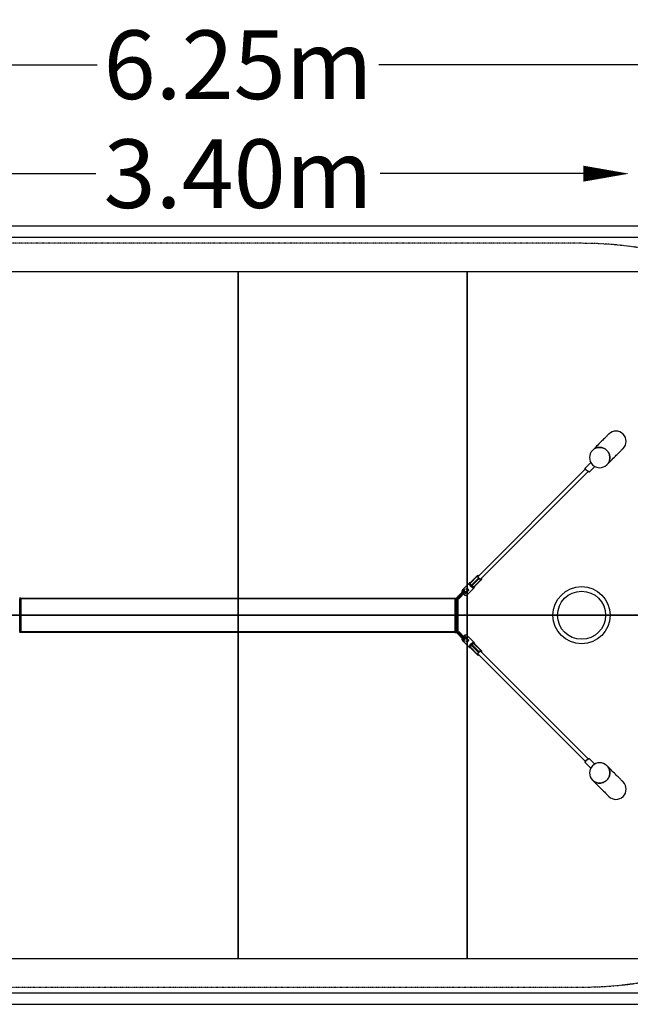
# Model space of a CAD drawing. Units: millimetres. Extents: x -1700 to 5677, y -1700 to 2602.
# Drawn here: x 547 to 3213, y -1700 to 2602 of the extents above; entities that cross this region are included whole.
import ezdxf

# ---------------------------------------------------------------- set-up
doc = ezdxf.new("R2010")
doc.units = ezdxf.units.MM
doc.header["$LTSCALE"] = 0.2
doc.header["$MEASUREMENT"] = 0
doc.header["$PDMODE"] = 1
doc.linetypes.add('BORDER', pattern=[1.75, 0.5, -0.25, 0.5, -0.25, 0, -0.25])
doc.layers.add('Tayplay-Dim Plan', color=7, linetype='Continuous', lineweight=100)
for name, color, linetype in [('Tayplay-EN1176 Falling Space', 30, 'BORDER'), ('Tayplay-IAS Grass Mat Tiles', 92, 'Continuous'), ('Tayplay-IAS Wet Pour', 6, 'Continuous'), ('Tayplay-PCC Edge', 7, 'Continuous'), ('Tayplay-Plan', 7, 'Continuous')]:
    doc.layers.add(name, color=color, linetype=linetype)
doc.styles.get("Standard").update_dxf_attribs({"font": 'g13f12d.shx', "height": 300})
doc.dimstyles.new('HAGS - Dim Plan', dxfattribs={"dimtxt": 300, "dimasz": 200, "dimexe": 0.18, "dimexo": 0.0625, "dimgap": 150, "dimtad": 0, "dimlfac": 0.001, "dimrnd": 0.05, "dimzin": 1, "dimdsep": 46, "dimtxsty": 'Standard', "dimblk": 'HAGS - Dim Plan arrow', "dimcen": 0.1, "dimse1": 1, "dimse2": 1, "dimclrd": 1, "dimadec": 0, "dimazin": 0, "dimtfac": 1, "dimtofl": 0, "dimtmove": 0, "dimatfit": 3, "dimfxl": 1, "dimtolj": 1, "dimtzin": 0, "dimarcsym": 0})

# ---------------------------------------------------------------- blocks, each defined once
blk = doc.blocks.new('HAGS - Dim Plan arrow')
at = {"color": 1, "lineweight": 0}
blk.add_lwpolyline([(0, 0, 0, 0.35, 0), (-1, 0, 0.015, 0.015, 0)], format="xyseb", dxfattribs=at)
blk = doc.blocks.new('*D2')
at = {"layer": 'Defpoints', "color": 0, "transparency": 16777216}
for p in [(3207.2, 1929.4), (-207.1, 765), (3207.2, 765)]:
    blk.add_point(p, dxfattribs=at)
at = {"layer": 'Tayplay-Dim Plan', "color": 1, "lineweight": -2, "transparency": 16777216}
for p, q in [((-7.1, 1929.4), (879.6, 1929.4)), ((3007.2, 1929.4), (2120.4, 1929.4))]:
    blk.add_line(p, q, dxfattribs=at)
at = {"layer": 'Tayplay-Dim Plan', "color": 1, "lineweight": -2, "transparency": 16777216, "xscale": 200, "yscale": 200, "zscale": 200, "rotation": 180}
blk.add_blockref('HAGS - Dim Plan arrow', (-207.1, 1929.4), dxfattribs=at)
at = {"layer": 'Tayplay-Dim Plan', "color": 1, "lineweight": -2, "transparency": 16777216, "xscale": 200, "yscale": 200, "zscale": 200}
blk.add_blockref('HAGS - Dim Plan arrow', (3207.2, 1929.4), dxfattribs=at)
at = {"layer": 'Tayplay-Dim Plan', "color": 0, "transparency": 16777216, "insert": (1500, 1929.4), "char_height": 300, "attachment_point": 5}
blk.add_mtext('\\A1;3.40m', dxfattribs=at)
blk = doc.blocks.new('*D3')
at = {"layer": 'Defpoints', "color": 0, "transparency": 16777216}
for p in [(3150, 822.2), (3150, -822.2), (4968.7, -822.2)]:
    blk.add_point(p, dxfattribs=at)
at = {"layer": 'Tayplay-Dim Plan', "color": 1, "lineweight": -2, "transparency": 16777216}
for p, q in [((4968.7, 1022.2), (4968.7, 1222.2)), ((4968.7, -1022.2), (4968.7, -1222.2))]:
    blk.add_line(p, q, dxfattribs=at)
at = {"layer": 'Tayplay-Dim Plan', "color": 1, "lineweight": -2, "transparency": 16777216, "xscale": 200, "yscale": 200, "zscale": 200}
for p, rotation in [((4968.7, 822.2), 270), ((4968.7, -822.2), 90)]:
    blk.add_blockref('HAGS - Dim Plan arrow', p, dxfattribs=dict(at, rotation=rotation))
at = {"layer": 'Tayplay-Dim Plan', "color": 0, "transparency": 16777216, "insert": (4968.7, 0), "char_height": 300, "attachment_point": 5, "rotation": 90}
blk.add_mtext('\\A1;1.65m', dxfattribs=at)
blk = doc.blocks.new('*D4')
at = {"layer": 'Defpoints', "color": 0, "transparency": 16777216}
for p in [(4625, 2405.3), (4625, 0), (-1625, 0)]:
    blk.add_point(p, dxfattribs=at)
at = {"layer": 'Tayplay-Dim Plan', "color": 1, "lineweight": -2, "transparency": 16777216}
for p, q in [((-1425, 2405.3), (885.6, 2405.3)), ((4425, 2405.3), (2114.4, 2405.3))]:
    blk.add_line(p, q, dxfattribs=at)
at = {"layer": 'Tayplay-Dim Plan', "color": 1, "lineweight": -2, "transparency": 16777216, "xscale": 200, "yscale": 200, "zscale": 200, "rotation": 180}
blk.add_blockref('HAGS - Dim Plan arrow', (-1625, 2405.3), dxfattribs=at)
at = {"layer": 'Tayplay-Dim Plan', "color": 1, "lineweight": -2, "transparency": 16777216, "xscale": 200, "yscale": 200, "zscale": 200}
blk.add_blockref('HAGS - Dim Plan arrow', (4625, 2405.3), dxfattribs=at)
at = {"layer": 'Tayplay-Dim Plan', "color": 0, "transparency": 16777216, "insert": (1500, 2405.3), "char_height": 300, "attachment_point": 5}
blk.add_mtext('\\A1;6.25m', dxfattribs=at)
blk = doc.blocks.new('*D5')
at = {"layer": 'Defpoints', "color": 0, "transparency": 16777216}
for p in [(3000, 1625), (5480.3, 1625), (3000, -1625)]:
    blk.add_point(p, dxfattribs=at)
at = {"layer": 'Tayplay-Dim Plan', "color": 1, "lineweight": -2, "transparency": 16777216}
for p, q in [((5480.3, 1425), (5480.3, 605.4)), ((5480.3, -1425), (5480.3, -605.4))]:
    blk.add_line(p, q, dxfattribs=at)
at = {"layer": 'Tayplay-Dim Plan', "color": 1, "lineweight": -2, "transparency": 16777216, "xscale": 200, "yscale": 200, "zscale": 200}
for p, rotation in [((5480.3, 1625), 90), ((5480.3, -1625), 270)]:
    blk.add_blockref('HAGS - Dim Plan arrow', p, dxfattribs=dict(at, rotation=rotation))
at = {"layer": 'Tayplay-Dim Plan', "color": 0, "transparency": 16777216, "insert": (5480.3, 0), "char_height": 300, "attachment_point": 5, "rotation": 90}
blk.add_mtext('\\A1;3.25m', dxfattribs=at)

msp = doc.modelspace()

# ---------------------------------------------------------------- linework, layer by layer
at = {"layer": 'Tayplay-EN1176 Falling Space'}
msp.add_lwpolyline([(0, -1625), (3000, -1625, 1), (3000, 1625), (0, 1625, 1)], format="xyb", close=True, dxfattribs=at)
at = {"layer": 'Tayplay-IAS Grass Mat Tiles'}
for points in [[(500, 0), (1500, 0), (1500, 1500), (500, 1500)], [(1500, 0), (2500, 0), (2500, 1500), (1500, 1500)], [(2500, 0), (3500, 0), (3500, 1500), (2500, 1500)], [(500, -1500), (1500, -1500), (1500, 0), (500, 0)], [(1500, -1500), (2500, -1500), (2500, 0), (1500, 0)], [(2500, -1500), (3500, -1500), (3500, 0), (2500, 0)]]:
    msp.add_lwpolyline(points, close=True, dxfattribs=at)
at = {"layer": 'Tayplay-IAS Wet Pour'}
msp.add_lwpolyline([(-750, -1650), (3750, -1650), (4650, -750), (4650, 750), (3750, 1650), (-750, 1650), (-1650, 750), (-1650, -750)], close=True, dxfattribs=at)
at = {"layer": 'Tayplay-PCC Edge'}
msp.add_lwpolyline([(-750, -1700), (3750, -1700, 0.19891237), (3785.355, -1685.355), (4685.355, -785.355, 0.19891237), (4700, -750), (4700, 750, 0.19891237), (4685.355, 785.355), (3785.355, 1685.355, 0.19891237), (3750, 1700), (-750, 1700, 0.19891237), (-785.355, 1685.355), (-1685.355, 785.355, 0.19891237), (-1700, 750), (-1700, -750, 0.19891237), (-1685.355, -785.355), (-785.355, -1685.355, 0.19891237)], format="xyb", close=True, dxfattribs=at)
at = {"layer": 'Tayplay-Plan'}
for p, q in [((3048.659, 721.52), (3047.652, 720.514)), ((3040.082, 667.759), (3015.633, 643.311)), ((3057.759, 650.081), (3033.311, 625.633)), ((3110.514, 657.652), (3111.52, 658.659)), ((3017.791, 639.105), (2547.029, 168.343)), ((2558.342, 157.029), (3029.105, 627.791)), ((3021.5, 633.621), (3016.079, 641.636)), ((3031.636, 626.079), (3023.621, 631.5)), ((2546.752, 174.43), (2544.158, 171.836)), ((2550.959, 172.272), (2548.428, 173.984)), ((2509.036, 140.249), (2487.164, 118.377)), ((2509.609, 138.497), (2509.677, 139.263)), ((2510.045, 136.858), (2509.609, 138.497)), ((2509.677, 139.263), (2509.745, 139.442)), ((2510.608, 135.767), (2510.045, 136.858)), ((2510.791, 135.513), (2510.608, 135.767)), ((2511.626, 141.325), (2511.75, 141.335)), ((2512.524, 140.202), (2544.158, 171.836)), ((2512.971, 138.527), (2544.604, 170.161)), ((2512.971, 138.527), (2513.315, 138.277)), ((2514.938, 129.365), (2514.723, 129.699)), ((2515.991, 128.067), (2514.938, 129.365)), ((2518.255, 130.972), (2518.391, 130.512)), ((2518.391, 130.512), (2550.025, 162.146)), ((2520.512, 128.391), (2552.146, 160.025)), ((2528.527, 122.971), (2560.161, 154.604)), ((2530.202, 122.524), (2561.836, 154.158)), ((2544.604, 170.161), (2550.025, 162.146)), ((2546.951, 168.972), (2546.833, 168.828)), ((2552.146, 160.025), (2560.161, 154.604)), ((2561.836, 154.158), (2564.43, 156.752)), ((2563.984, 158.428), (2562.272, 160.959)), ((2456.464, 78.536), (2463.982, 86.053)), ((2480.215, 111.428), (2479.715, 110.928)), ((2483.595, 105.666), (2486.163, 108.234)), ((2488.284, 106.113), (2484.749, 102.577)), ((2487.577, 99.749), (2484.749, 102.577)), ((2487.577, 99.749), (2491.113, 103.284)), ((2491.113, 103.284), (2488.284, 106.113)), ((2493.234, 101.163), (2490.666, 98.595)), ((2504.64, 106.155), (2491.313, 92.827)), ((2491.82, 99.749), (2495.027, 96.542)), ((2495.182, 113.667), (2496.155, 114.64)), ((2502.098, 103.613), (2498.891, 106.82)), ((2500.928, 89.715), (2502.132, 90.919)), ((2507.758, 96.545), (2530.249, 119.036)), ((2518.067, 125.991), (2515.991, 128.067)), ((2519.365, 124.938), (2518.067, 125.991)), ((2519.699, 124.723), (2519.365, 124.938)), ((2520.512, 128.391), (2520.972, 128.255)), ((2525.767, 120.608), (2525.513, 120.791)), ((2526.858, 120.045), (2525.767, 120.608)), ((2528.497, 119.609), (2526.858, 120.045)), ((2528.277, 123.315), (2528.527, 122.971)), ((2529.263, 119.677), (2528.497, 119.609)), ((2529.442, 119.744), (2529.263, 119.677)), ((2531.335, 121.75), (2531.325, 121.627)), ((551.5, 75), (546, 75)), ((547.5, 71), (551.5, 75)), ((547.5, 71), (551.5, 71)), ((547.5, -71), (547.5, 71)), ((551.5, 75), (2448.5, 75)), ((551.5, 71), (551.5, 75)), ((2448.5, 71), (551.5, 71)), ((551.5, 71), (551.5, -71)), ((2448.5, 75), (2448.5, 71)), ((2448.5, 75), (2452.5, 71)), ((2448.5, 75), (2454, 75)), ((2448.5, 71), (2452.5, 71)), ((2448.5, -71), (2448.5, 71)), ((2452.5, 71), (2452.5, -71)), ((2454, 75), (2454, -75)), ((2454, 75), (2460, 75)), ((2467.071, 84.899), (2458.586, 76.414)), ((2461.414, 73.586), (2458.586, 76.414)), ((2460, 75), (2460, -75)), ((2461.414, 73.586), (2469.899, 82.071)), ((2471.053, 78.982), (2463.536, 71.464)), ((2469.899, 82.071), (2467.071, 84.899)), ((551.5, -75), (546, -75)), ((547.5, -71), (551.5, -71)), ((551.5, -75), (547.5, -71)), ((551.5, -71), (2448.5, -71)), ((551.5, -75), (551.5, -71)), ((2448.5, -75), (551.5, -75)), ((2448.5, -71), (2452.5, -71)), ((2448.5, -71), (2448.5, -75)), ((2452.5, -71), (2448.5, -75)), ((2448.5, -75), (2454, -75)), ((2454, -75), (2460, -75)), ((2456.464, -78.536), (2463.982, -86.053)), ((2461.414, -73.586), (2458.586, -76.414)), ((2467.071, -84.899), (2458.586, -76.414)), ((2461.414, -73.586), (2469.899, -82.071)), ((2471.053, -78.982), (2463.536, -71.464)), ((2469.899, -82.071), (2467.071, -84.899)), ((2479.715, -110.928), (2480.215, -111.428)), ((2483.333, -106.768), (2481.9, -108.2)), ((2481.9, -108.2), (2485.899, -112.198)), ((2482.858, -106.293), (2483.333, -106.768)), ((2484.121, -106.192), (2483.333, -106.768)), ((2483.595, -105.666), (2486.163, -108.234)), ((2485.01, -107.427), (2483.992, -108.445)), ((2483.992, -108.445), (2484.314, -109.785)), ((2484.701, -109.154), (2483.992, -108.445)), ((2484.314, -109.785), (2485.654, -110.107)), ((2485.719, -108.136), (2484.701, -109.154)), ((2484.701, -109.154), (2484.886, -109.922)), ((2487.577, -99.749), (2484.749, -102.577)), ((2488.284, -106.113), (2484.749, -102.577)), ((2485.465, -107.536), (2485.01, -107.427)), ((2485.719, -108.136), (2485.01, -107.427)), ((2485.654, -110.107), (2486.672, -109.089)), ((2486.174, -108.246), (2485.719, -108.136)), ((2486.672, -109.089), (2486.563, -108.634)), ((2486.856, -110.291), (2487.234, -109.306)), ((2487.164, -118.377), (2509.036, -140.249)), ((2487.577, -99.749), (2491.113, -103.284)), ((2491.113, -103.284), (2488.284, -106.113)), ((2493.234, -101.163), (2490.666, -98.595)), ((2491.313, -92.827), (2504.64, -106.155)), ((2495.027, -96.542), (2491.82, -99.749)), ((2496.155, -114.64), (2495.182, -113.667)), ((2498.891, -106.82), (2502.098, -103.613)), ((2502.132, -90.919), (2500.928, -89.715)), ((2530.249, -119.036), (2507.758, -96.545)), ((2514.938, -129.365), (2515.991, -128.067)), ((2515.991, -128.067), (2518.067, -125.991)), ((2518.067, -125.991), (2519.365, -124.938)), ((2519.365, -124.938), (2519.699, -124.723)), ((2520.972, -128.255), (2520.512, -128.391)), ((2520.512, -128.391), (2552.146, -160.025)), ((2525.513, -120.791), (2525.767, -120.608)), ((2525.767, -120.608), (2526.858, -120.045)), ((2526.858, -120.045), (2528.497, -119.609)), ((2528.527, -122.971), (2528.277, -123.315)), ((2528.497, -119.609), (2529.263, -119.677)), ((2528.527, -122.971), (2560.161, -154.604)), ((2529.263, -119.677), (2529.442, -119.744)), ((2530.202, -122.524), (2561.836, -154.158)), ((2531.325, -121.627), (2531.335, -121.75)), ((2509.609, -138.497), (2510.045, -136.858)), ((2509.677, -139.263), (2509.609, -138.497)), ((2509.745, -139.442), (2509.677, -139.263)), ((2510.045, -136.858), (2510.608, -135.767)), ((2510.608, -135.767), (2510.791, -135.513)), ((2511.75, -141.335), (2511.626, -141.325)), ((2512.524, -140.202), (2544.158, -171.836)), ((2513.315, -138.277), (2512.971, -138.527)), ((2512.971, -138.527), (2544.604, -170.161)), ((2514.723, -129.699), (2514.938, -129.365)), ((2518.391, -130.512), (2518.255, -130.972)), ((2518.391, -130.512), (2550.025, -162.146)), ((2544.158, -171.836), (2546.752, -174.43)), ((2550.025, -162.146), (2544.604, -170.161)), ((2546.833, -168.828), (2546.951, -168.972)), ((2547.029, -168.343), (3017.791, -639.105)), ((2560.161, -154.604), (2552.146, -160.025)), ((3029.105, -627.791), (2558.342, -157.029)), ((2564.43, -156.752), (2561.836, -154.158)), ((2562.272, -160.959), (2563.984, -158.428)), ((2548.428, -173.984), (2550.959, -172.272)), ((3040.082, -667.759), (3015.633, -643.311)), ((3016.079, -641.636), (3021.5, -633.621)), ((3023.621, -631.5), (3031.636, -626.079)), ((3057.759, -650.081), (3033.311, -625.633)), ((3111.52, -658.659), (3110.514, -657.652)), ((3047.652, -720.514), (3048.659, -721.52))]:
    msp.add_line(p, q, dxfattribs=at)
at = {"layer": 'Tayplay-Plan', "flags": 128}
for points in [[(3118.569, 791.431), (3118.436, 791.298), (3118.037, 790.899), (3117.371, 790.233), (3116.44, 789.302), (3115.243, 788.105), (3113.78, 786.642), (3112.052, 784.913), (3110.058, 782.92), (3107.8, 780.662), (3105.277, 778.139), (3102.49, 775.352), (3099.44, 772.302), (3096.127, 768.988), (3092.551, 765.412), (3088.712, 761.574), (3084.613, 757.475), (3080.253, 753.115), (3075.633, 748.494), (3070.753, 743.615), (3065.615, 738.477), (3060.219, 733.081), (3054.567, 727.429), (3048.659, 721.52)], [(3111.52, 658.659), (3114.092, 661.484), (3116.39, 664.539), (3118.396, 667.8), (3120.094, 671.24), (3121.469, 674.832), (3122.511, 678.547), (3123.212, 682.355), (3123.565, 686.226), (3123.568, 690.127), (3123.222, 694.028), (3122.528, 697.897), (3121.492, 701.704), (3120.123, 705.417), (3118.432, 709.006), (3116.432, 712.444), (3114.139, 715.701), (3111.572, 718.752), (3108.752, 721.572), (3105.701, 724.139), (3102.444, 726.432), (3099.006, 728.432), (3095.417, 730.123), (3091.704, 731.492), (3087.897, 732.528), (3084.028, 733.222), (3080.127, 733.568), (3076.226, 733.565), (3072.355, 733.212), (3068.547, 732.511), (3064.832, 731.469), (3061.24, 730.094), (3057.8, 728.396), (3054.539, 726.39), (3051.484, 724.092), (3048.659, 721.52), (3048.659, 721.52)], [(3048.659, 721.52), (3051.484, 724.092), (3054.539, 726.39), (3057.8, 728.396), (3061.24, 730.094), (3064.832, 731.469), (3068.547, 732.511), (3072.355, 733.212), (3076.226, 733.565), (3080.127, 733.568), (3084.028, 733.222), (3087.897, 732.528), (3091.704, 731.492), (3095.417, 730.123), (3099.006, 728.432), (3102.444, 726.432), (3105.701, 724.139), (3108.752, 721.572), (3111.572, 718.752), (3114.139, 715.701), (3116.432, 712.444), (3118.432, 709.006), (3120.123, 705.417), (3121.492, 701.704), (3122.528, 697.897), (3123.222, 694.028), (3123.568, 690.127), (3123.565, 686.226), (3123.212, 682.355), (3122.511, 678.547), (3121.469, 674.832), (3120.094, 671.24), (3118.396, 667.8), (3116.39, 664.539), (3114.092, 661.484), (3111.52, 658.659), (3111.52, 658.659)], [(3111.52, 658.659), (3117.429, 664.567), (3123.081, 670.219), (3128.477, 675.615), (3133.615, 680.753), (3138.494, 685.633), (3143.115, 690.253), (3147.475, 694.613), (3151.574, 698.712), (3155.412, 702.551), (3158.988, 706.127), (3162.302, 709.44), (3165.352, 712.49), (3168.139, 715.277), (3170.662, 717.8), (3172.92, 720.058), (3174.913, 722.052), (3176.642, 723.78), (3178.105, 725.243), (3179.302, 726.44), (3180.233, 727.371), (3180.899, 728.037), (3181.298, 728.436), (3181.431, 728.569)], [(3016.079, 641.636), (3015.9, 641.918), (3015.753, 642.188), (3015.64, 642.441), (3015.563, 642.672), (3015.523, 642.878), (3015.522, 643.055), (3015.559, 643.2), (3015.633, 643.311)], [(3033.311, 625.633), (3033.2, 625.559), (3033.055, 625.522), (3032.878, 625.523), (3032.672, 625.563), (3032.441, 625.64), (3032.188, 625.753), (3031.918, 625.9), (3031.636, 626.079)], [(2548.428, 173.984), (2548.145, 174.163), (2547.876, 174.311), (2547.623, 174.424), (2547.391, 174.501), (2547.185, 174.54), (2547.008, 174.541), (2546.863, 174.505), (2546.752, 174.43)], [(2509.009, 136.377), (2508.903, 136.991), (2508.617, 137.85)], [(2509.553, 134.798), (2509.369, 135.202), (2509.009, 136.377)], [(2509.745, 139.442), (2510.624, 140.825), (2511.626, 141.325)], [(2514.723, 129.699), (2512.558, 132.977), (2510.791, 135.513)], [(2512.352, 138.705), (2512.812, 138.549), (2512.971, 138.527)], [(2544.158, 171.836), (2544.084, 171.725), (2544.047, 171.58), (2544.048, 171.403), (2544.088, 171.197), (2544.164, 170.965), (2544.278, 170.713), (2544.425, 170.443), (2544.604, 170.161)], [(2561.559, 160.246), (2561.914, 159.289), (2562.114, 158.268), (2562.049, 157.452), (2561.719, 156.869), (2561.136, 156.54), (2560.32, 156.474), (2559.299, 156.674), (2558.108, 157.134), (2556.787, 157.838), (2555.381, 158.762), (2553.937, 159.874), (2552.506, 161.136), (2551.136, 162.506), (2549.874, 163.937), (2548.762, 165.381), (2547.838, 166.787), (2547.134, 168.108), (2546.674, 169.299), (2546.474, 170.32), (2546.54, 171.136), (2546.87, 171.719)], [(2547.984, 169.298), (2547.5, 169.258), (2546.951, 168.972)], [(2560.161, 154.604), (2560.443, 154.425), (2560.713, 154.278), (2560.965, 154.164), (2561.197, 154.087), (2561.403, 154.048), (2561.58, 154.047), (2561.725, 154.084), (2561.836, 154.158)], [(2564.43, 156.752), (2564.505, 156.863), (2564.541, 157.008), (2564.54, 157.185), (2564.501, 157.391), (2564.424, 157.623), (2564.311, 157.875), (2564.163, 158.145), (2563.984, 158.428)], [(2463.982, 86.053), (2465.322, 87.393), (2466.818, 88.889), (2468.444, 90.516), (2470.17, 92.241), (2471.962, 94.033), (2473.789, 95.86), (2475.615, 97.686), (2477.407, 99.478), (2479.133, 101.204), (2480.759, 102.83), (2482.255, 104.326), (2483.595, 105.666)], [(2463.982, 86.053), (2463.986, 86.057), (2464.37, 86.237), (2464.972, 86.198), (2465.654, 85.942), (2466.37, 85.502), (2467.071, 84.899)], [(2484.749, 102.577), (2483.599, 101.427), (2482.277, 100.106), (2480.814, 98.642), (2479.241, 97.07), (2477.594, 95.423), (2475.91, 93.738), (2474.225, 92.054), (2472.578, 90.407), (2471.006, 88.834), (2469.542, 87.371), (2468.221, 86.049), (2467.071, 84.899)], [(2469.899, 82.071), (2471.049, 83.221), (2472.371, 84.542), (2473.834, 86.006), (2475.407, 87.578), (2477.054, 89.225), (2478.738, 90.91), (2480.423, 92.594), (2482.07, 94.241), (2483.642, 95.814), (2485.106, 97.277), (2486.427, 98.599), (2487.577, 99.749)], [(2490.666, 98.595), (2489.326, 97.255), (2487.83, 95.759), (2486.204, 94.133), (2484.478, 92.407), (2482.686, 90.615), (2480.86, 88.789), (2479.033, 86.962), (2477.241, 85.17), (2475.516, 83.444), (2473.889, 81.818), (2472.393, 80.322), (2471.053, 78.982)], [(2487.182, 118.36), (2486.978, 118.156), (2486.378, 117.31), (2485.585, 116.111), (2484.58, 114.686), (2483.43, 113.311), (2482.3, 112.251), (2481.289, 111.544), (2480.484, 111.169), (2480.075, 111.14), (2480.215, 111.428)], [(2483.595, 105.666), (2483.591, 105.662), (2483.411, 105.278), (2483.45, 104.676), (2483.706, 103.994), (2484.146, 103.279), (2484.749, 102.577)], [(2486.163, 108.234), (2487.955, 110.026), (2489.706, 111.777), (2491.379, 113.45), (2491.82, 113.891)], [(2486.163, 108.234), (2486.204, 108.193), (2486.324, 108.073), (2486.52, 107.877), (2486.784, 107.613), (2487.106, 107.291), (2487.472, 106.924), (2487.87, 106.527), (2488.284, 106.113)], [(2491.313, 92.827), (2490.475, 91.99), (2488.934, 90.448), (2487.857, 89.372), (2487.335, 88.85), (2487.325, 88.84)], [(2487.577, 99.749), (2488.279, 99.146), (2488.994, 98.706), (2489.676, 98.45), (2490.278, 98.411), (2490.662, 98.591), (2490.666, 98.595)], [(2491.113, 103.284), (2491.527, 102.87), (2491.924, 102.472), (2492.291, 102.106), (2492.613, 101.784), (2492.877, 101.52), (2493.073, 101.324), (2493.193, 101.204), (2493.234, 101.163)], [(2505.255, 113.184), (2505.221, 113.15), (2504.954, 112.882), (2504.424, 112.353), (2503.644, 111.573), (2502.632, 110.561), (2501.41, 109.339), (2500.006, 107.935), (2498.45, 106.379), (2496.777, 104.706), (2495.026, 102.955), (2493.234, 101.163)], [(2496.155, 114.64), (2497.603, 115.655), (2499.261, 116.079), (2501.086, 115.892), (2502.919, 115.058), (2504.423, 113.755), (2505.461, 112.214), (2506.02, 110.504), (2506, 108.673), (2505.282, 106.935), (2504.64, 106.155)], [(2502.121, 90.931), (2501.942, 90.758), (2501.862, 90.853), (2502.049, 91.313), (2502.547, 92.075), (2503.345, 92.999), (2504.332, 93.922), (2505.401, 94.776), (2506.449, 95.54), (2507.304, 96.164), (2507.758, 96.545), (2507.758, 96.545)], [(2517.129, 125.263), (2516.531, 125.977), (2515.263, 127.129)], [(2518.777, 123.625), (2518.327, 124.018), (2517.129, 125.263)], [(2519.671, 128.462), (2520.316, 128.38), (2520.512, 128.391)], [(2525.513, 120.791), (2522.597, 122.815), (2519.699, 124.723)], [(2527.85, 118.617), (2527.429, 118.787), (2526.377, 119.009)], [(2528.867, 118.469), (2528.605, 118.462), (2527.85, 118.617)], [(2531.325, 121.627), (2530.702, 120.501), (2529.442, 119.744)], [(2529.659, 122.098), (2530.077, 122.405), (2530.202, 122.524)], [(2458.586, 76.414), (2458.172, 76.828), (2457.774, 77.226), (2457.407, 77.593), (2457.086, 77.914), (2456.822, 78.178), (2456.626, 78.374), (2456.505, 78.495), (2456.464, 78.536)], [(2463.536, 71.464), (2463.495, 71.505), (2463.374, 71.626), (2463.178, 71.822), (2462.914, 72.086), (2462.593, 72.407), (2462.226, 72.774), (2461.828, 73.172), (2461.414, 73.586)], [(2469.899, 82.071), (2470.502, 81.37), (2470.942, 80.654), (2471.198, 79.972), (2471.237, 79.37), (2471.057, 78.986), (2471.053, 78.982)], [(2458.586, -76.414), (2458.172, -76.828), (2457.774, -77.226), (2457.407, -77.593), (2457.086, -77.914), (2456.822, -78.178), (2456.626, -78.374), (2456.505, -78.495), (2456.464, -78.536)], [(2463.536, -71.464), (2463.495, -71.505), (2463.374, -71.626), (2463.178, -71.822), (2462.914, -72.086), (2462.593, -72.407), (2462.226, -72.774), (2461.828, -73.172), (2461.414, -73.586)], [(2463.982, -86.053), (2463.986, -86.057), (2464.37, -86.237), (2464.972, -86.198), (2465.654, -85.942), (2466.37, -85.502), (2467.071, -84.899)], [(2484.749, -102.577), (2483.599, -101.427), (2482.277, -100.106), (2480.814, -98.642), (2479.241, -97.07), (2477.594, -95.423), (2475.91, -93.738), (2474.225, -92.054), (2472.578, -90.407), (2471.006, -88.834), (2469.542, -87.371), (2468.221, -86.049), (2467.071, -84.899)], [(2469.899, -82.071), (2470.502, -81.37), (2470.942, -80.654), (2471.198, -79.972), (2471.237, -79.37), (2471.057, -78.986), (2471.053, -78.982)], [(2469.899, -82.071), (2471.049, -83.221), (2472.371, -84.542), (2473.834, -86.006), (2475.407, -87.578), (2477.054, -89.225), (2478.738, -90.91), (2480.423, -92.594), (2482.07, -94.241), (2483.642, -95.814), (2485.106, -97.277), (2486.427, -98.599), (2487.577, -99.749)], [(2490.666, -98.595), (2489.326, -97.255), (2487.83, -95.759), (2486.204, -94.133), (2484.478, -92.407), (2482.686, -90.615), (2480.86, -88.789), (2479.033, -86.962), (2477.241, -85.17), (2475.516, -83.444), (2473.889, -81.818), (2472.393, -80.322), (2471.053, -78.982)], [(2463.982, -86.053), (2465.322, -87.393), (2466.818, -88.889), (2468.444, -90.516), (2470.17, -92.241), (2471.962, -94.033), (2473.789, -95.86), (2475.615, -97.686), (2477.407, -99.478), (2479.133, -101.204), (2480.759, -102.83), (2482.255, -104.326), (2483.595, -105.666)], [(2480.215, -111.428), (2480.068, -111.148), (2480.414, -111.148), (2481.191, -111.489), (2482.287, -112.24), (2483.452, -113.334), (2484.515, -114.601), (2485.473, -115.944), (2486.318, -117.221), (2486.978, -118.156), (2487.182, -118.36)], [(2483.553, -105.531), (2483.197, -105.816), (2482.858, -106.293)], [(2483.595, -105.666), (2483.591, -105.662), (2483.411, -105.278), (2483.45, -104.676), (2483.706, -103.994), (2484.146, -103.279), (2484.749, -102.577)], [(2486.163, -108.234), (2486.204, -108.193), (2486.324, -108.073), (2486.52, -107.877), (2486.784, -107.613), (2487.106, -107.291), (2487.472, -106.924), (2487.87, -106.527), (2488.284, -106.113)], [(2486.163, -108.234), (2487.955, -110.026), (2489.706, -111.777), (2491.379, -113.45), (2491.82, -113.891)], [(2487.388, -88.903), (2487.395, -88.91), (2487.709, -89.224), (2488.236, -89.751), (2489.683, -91.198), (2491.313, -92.827)], [(2487.577, -99.749), (2488.279, -99.146), (2488.994, -98.706), (2489.676, -98.45), (2490.278, -98.411), (2490.662, -98.591), (2490.666, -98.595)], [(2491.113, -103.284), (2491.527, -102.87), (2491.924, -102.472), (2492.291, -102.106), (2492.613, -101.784), (2492.877, -101.52), (2493.073, -101.324), (2493.193, -101.204), (2493.234, -101.163)], [(2505.255, -113.184), (2505.221, -113.15), (2504.954, -112.882), (2504.424, -112.353), (2503.644, -111.573), (2502.632, -110.561), (2501.41, -109.339), (2500.006, -107.935), (2498.45, -106.379), (2496.777, -104.706), (2495.026, -102.955), (2493.234, -101.163)], [(2504.64, -106.155), (2505.655, -107.603), (2506.079, -109.261), (2505.892, -111.086), (2505.058, -112.919), (2503.755, -114.423), (2502.214, -115.461), (2500.504, -116.02), (2498.673, -116), (2496.935, -115.282), (2496.155, -114.64)], [(2507.758, -96.545), (2507.236, -96.112), (2506.395, -95.502), (2505.334, -94.726), (2504.206, -93.813), (2503.22, -92.867), (2502.49, -91.998), (2502.033, -91.283), (2501.859, -90.833), (2501.97, -90.775), (2502.121, -90.931)], [(2513.625, -128.777), (2514.018, -128.327), (2515.263, -127.129)], [(2515.263, -127.129), (2515.977, -126.531), (2517.129, -125.263)], [(2519.699, -124.723), (2522.977, -122.558), (2525.513, -120.791)], [(2524.798, -119.553), (2525.202, -119.369), (2526.377, -119.009)], [(2526.377, -119.009), (2526.991, -118.903), (2527.85, -118.617)], [(2528.705, -122.352), (2528.548, -122.812), (2528.527, -122.971)], [(2529.442, -119.744), (2530.825, -120.624), (2531.325, -121.627)], [(2508.469, -138.866), (2508.462, -138.605), (2508.617, -137.85)], [(2508.617, -137.85), (2508.787, -137.429), (2509.009, -136.377)], [(2511.626, -141.325), (2510.501, -140.702), (2509.745, -139.442)], [(2510.791, -135.513), (2512.815, -132.597), (2514.723, -129.699)], [(2512.098, -139.659), (2512.405, -140.077), (2512.524, -140.202)], [(2518.462, -129.671), (2518.38, -130.316), (2518.391, -130.512)], [(2544.604, -170.161), (2544.425, -170.443), (2544.278, -170.713), (2544.164, -170.965), (2544.088, -171.197), (2544.048, -171.403), (2544.047, -171.58), (2544.084, -171.725), (2544.158, -171.836)], [(2546.87, -171.719), (2546.54, -171.136), (2546.474, -170.32), (2546.674, -169.299), (2547.134, -168.108), (2547.838, -166.787), (2548.762, -165.381), (2549.874, -163.937), (2551.136, -162.506), (2552.506, -161.136), (2553.937, -159.874), (2555.381, -158.762), (2556.787, -157.838), (2558.108, -157.134), (2559.299, -156.674), (2560.32, -156.474), (2561.136, -156.54), (2561.719, -156.869), (2562.049, -157.452), (2562.114, -158.268), (2561.914, -159.289), (2561.559, -160.246)], [(2546.951, -168.972), (2547.5, -169.258), (2547.984, -169.298)], [(2561.836, -154.158), (2561.725, -154.084), (2561.58, -154.047), (2561.403, -154.048), (2561.197, -154.087), (2560.965, -154.164), (2560.713, -154.278), (2560.443, -154.425), (2560.161, -154.604)], [(2563.984, -158.428), (2564.163, -158.145), (2564.311, -157.875), (2564.424, -157.623), (2564.501, -157.391), (2564.54, -157.185), (2564.541, -157.008), (2564.505, -156.863), (2564.43, -156.752)], [(2546.752, -174.43), (2546.863, -174.505), (2547.008, -174.541), (2547.185, -174.54), (2547.391, -174.501), (2547.623, -174.424), (2547.876, -174.311), (2548.145, -174.163), (2548.428, -173.984)], [(3015.633, -643.311), (3015.559, -643.2), (3015.522, -643.055), (3015.523, -642.878), (3015.563, -642.672), (3015.64, -642.441), (3015.753, -642.188), (3015.9, -641.918), (3016.079, -641.636)], [(3031.636, -626.079), (3031.918, -625.9), (3032.188, -625.753), (3032.441, -625.64), (3032.672, -625.563), (3032.878, -625.523), (3033.055, -625.522), (3033.2, -625.559), (3033.311, -625.633)], [(3048.659, -721.52), (3051.484, -724.092), (3054.539, -726.39), (3057.8, -728.396), (3061.24, -730.094), (3064.832, -731.469), (3068.547, -732.511), (3072.355, -733.212), (3076.226, -733.565), (3080.127, -733.568), (3084.028, -733.222), (3087.897, -732.528), (3091.704, -731.492), (3095.417, -730.123), (3099.006, -728.432), (3102.444, -726.432), (3105.701, -724.139), (3108.752, -721.572), (3111.572, -718.752), (3114.139, -715.701), (3116.432, -712.444), (3118.432, -709.006), (3120.123, -705.417), (3121.492, -701.704), (3122.528, -697.897), (3123.222, -694.028), (3123.568, -690.127), (3123.565, -686.226), (3123.212, -682.355), (3122.511, -678.547), (3121.469, -674.832), (3120.094, -671.24), (3118.396, -667.8), (3116.39, -664.539), (3114.092, -661.484), (3111.52, -658.659), (3111.52, -658.659)], [(3111.52, -658.659), (3114.092, -661.484), (3116.39, -664.539), (3118.396, -667.8), (3120.094, -671.24), (3121.469, -674.832), (3122.511, -678.547), (3123.212, -682.355), (3123.565, -686.226), (3123.568, -690.127), (3123.222, -694.028), (3122.528, -697.897), (3121.492, -701.704), (3120.123, -705.417), (3118.432, -709.006), (3116.432, -712.444), (3114.139, -715.701), (3111.572, -718.752), (3108.752, -721.572), (3105.701, -724.139), (3102.444, -726.432), (3099.006, -728.432), (3095.417, -730.123), (3091.704, -731.492), (3087.897, -732.528), (3084.028, -733.222), (3080.127, -733.568), (3076.226, -733.565), (3072.355, -733.212), (3068.547, -732.511), (3064.832, -731.469), (3061.24, -730.094), (3057.8, -728.396), (3054.539, -726.39), (3051.484, -724.092), (3048.659, -721.52), (3048.659, -721.52)], [(3181.431, -728.569), (3181.298, -728.436), (3180.899, -728.037), (3180.233, -727.371), (3179.302, -726.44), (3178.105, -725.243), (3176.642, -723.78), (3174.913, -722.052), (3172.92, -720.058), (3170.662, -717.8), (3168.139, -715.277), (3165.352, -712.49), (3162.302, -709.44), (3158.988, -706.127), (3155.412, -702.551), (3151.574, -698.712), (3147.475, -694.613), (3143.115, -690.253), (3138.494, -685.633), (3133.615, -680.753), (3128.477, -675.615), (3123.081, -670.219), (3117.429, -664.567), (3111.52, -658.659)], [(3048.659, -721.52), (3054.567, -727.429), (3060.219, -733.081), (3065.615, -738.477), (3070.753, -743.615), (3075.633, -748.494), (3080.253, -753.115), (3084.613, -757.475), (3088.712, -761.574), (3092.551, -765.412), (3096.127, -768.988), (3099.44, -772.302), (3102.49, -775.352), (3105.277, -778.139), (3107.8, -780.662), (3110.058, -782.92), (3112.052, -784.913), (3113.78, -786.642), (3115.243, -788.105), (3116.44, -789.302), (3117.371, -790.233), (3118.037, -790.899), (3118.436, -791.298), (3118.569, -791.431)]]:
    msp.add_lwpolyline(points, dxfattribs=at)
at = {"layer": 'Tayplay-Plan'}
for radius in [125, 105]:
    msp.add_circle((3000, 0), radius, dxfattribs=at)
for centre, radius, start, end in [((3150, 760), 44.45, 315, 135), ((3079.083, 689.083), 44.45, 135, 315), ((3028.364, 638.364), 8.344, 214.64358, 235.35642), ((2548.425, 168.827), 3.284, 56.325339, 118.270964), ((2510.595, 138.656), 2.136, 174.348353, 202.179992), ((2509.896, 137.406), 2.042, 94.265497, 134.344893), ((2510.273, 136.396), 2.204, 107.550131, 138.734231), ((2510.547, 134.423), 2.486, 101.643439, 128.212765), ((2511.685, 137.56), 3.764, 92.948439, 133.918739), ((2511.561, 132.752), 2.866, 105.577697, 134.466896), ((2536.331, 148.521), 30.09, 207.133665, 221.006903), ((2508.976, 143.1), 4.646, 277.829425, 312.221973), ((2510.103, 142.757), 3.52, 263.054779, 313.465918), ((2510.217, 143.078), 3.666, 262.591622, 313.565138), ((2506.817, 143.255), 7.166, 296.779617, 320.578173), ((2505.49, 142.539), 8.489, 307.083673, 331.797342), ((2505.866, 142.546), 8.585, 305.001824, 330.181283), ((2511.579, 146.316), 4.992, 270.547366, 314.9965), ((2511.584, 146.332), 5, 271.899338, 314.998858), ((2512.791, 139.333), 0.766, 154.744743, 235.075776), ((2513.737, 138.811), 1.846, 131.069922, 152.624239), ((2503.417, 126.259), 15.569, 17.619283, 50.522055), ((2519.572, 122.806), 8.428, 125.122896, 134.884014), ((2512.01, 142.768), 13.348, 281.728323, 297.898886), ((2512.33, 142.983), 13.865, 280.840384, 295.920295), ((2505.374, 147.126), 21.817, 299.119084, 306.861388), ((2520.093, 130.232), 1.725, 170.643926, 198.99132), ((2520.429, 130.429), 2.108, 201.078944, 248.922468), ((2556.891, 166.891), 8.347, 214.647201, 235.353201), ((2558.084, 157.807), 1.226, 307.349175, 8.268574), ((2487.053, 103.757), 10.229, 135.660933, 203.225048), ((2604.683, -58.435), 210.584, 124.868949, 126.232295), ((2493.556, 97.595), 10.76, 234.5689, 313.087781), ((2523.076, 136.536), 12.228, 219.380669, 230.288447), ((2527.019, 118.76), 14.43, 139.837774, 144.552674), ((2508.78, 136.994), 14.399, 305.439585, 310.16454), ((2537.127, 115.374), 21.818, 143.140117, 150.882277), ((2512.81, 129.568), 8.422, 315.114023, 324.88204), ((2538.518, 146.328), 30.086, 228.992149, 242.867249), ((2532.981, 122.331), 13.863, 154.078402, 169.160105), ((2532.766, 122.011), 13.345, 152.099434, 168.27286), ((2516.216, 113.352), 15.643, 39.55863, 72.300886), ((2522.752, 121.561), 2.867, 315.53381, 344.420724), ((2527.424, 124.616), 5.704, 242.580342, 259.415746), ((2532.547, 115.865), 8.587, 119.822045, 144.996049), ((2532.539, 115.489), 8.49, 118.204114, 142.914335), ((2524.421, 120.548), 2.489, 321.801748, 348.342582), ((2533.256, 116.817), 7.166, 129.423498, 153.219523), ((2526.398, 120.272), 2.202, 311.254687, 342.463734), ((2533.1, 118.976), 4.646, 137.776376, 172.168358), ((2529.595, 122.943), 1.068, 178.514851, 213.57605), ((2529.327, 122.769), 0.749, 213.797406, 296.372497), ((2527.406, 119.896), 2.042, 315.66005, 355.733758), ((2532.757, 120.103), 3.52, 136.534248, 186.944515), ((2533.078, 120.217), 3.666, 136.432991, 187.40751), ((2527.877, 121.544), 3.442, 312.679851, 359.123613), ((2536.317, 121.579), 4.993, 135.007439, 179.450274), ((2536.332, 121.584), 5, 134.999284, 178.098609), ((2487.061, -103.75), 10.24, 156.815629, 224.336258), ((2094.877, -655.152), 666.424, 54.242712, 54.674723), ((2499.094, -115.637), 18.734, 150.080137, 156.610666), ((2485.394, -108.825), 1.655, 99.47088, 222.049558), ((2485.393, -108.824), 1.62, 98.607035, 222.045208), ((2485.274, -108.705), 1.655, 227.951694, 350.527022), ((2485.275, -108.706), 1.62, 227.954802, 351.391324), ((2503.094, -119.636), 18.735, 150.080457, 156.610526), ((2493.549, -97.689), 10.834, 47.222737, 124.998449), ((2536.331, -148.521), 30.09, 138.993097, 152.866335), ((2519.572, -122.806), 8.428, 225.115986, 234.877104), ((2527.019, -118.76), 14.43, 215.447326, 220.162226), ((2505.374, -147.126), 21.817, 53.138612, 60.880916), ((2526.382, -132.922), 12.012, 129.281049, 140.386253), ((2508.78, -136.994), 14.399, 49.83546, 54.560415), ((2537.127, -115.374), 21.818, 209.117723, 216.859883), ((2520.432, -130.432), 2.111, 111.119845, 158.878742), ((2538.518, -146.328), 30.086, 117.132751, 131.007851), ((2512.81, -129.568), 8.422, 35.11796, 44.885977), ((2532.981, -122.331), 13.863, 190.839895, 205.921598), ((2520.232, -130.088), 1.72, 80.61287, 109.031939), ((2532.766, -122.011), 13.345, 191.72714, 207.900566), ((2516.26, -113.417), 15.569, 287.618087, 320.522398), ((2522.752, -121.561), 2.867, 15.579276, 44.46619), ((2532.547, -115.865), 8.587, 215.003951, 240.177955), ((2532.539, -115.489), 8.49, 217.085665, 241.795886), ((2524.421, -120.548), 2.489, 11.657418, 38.198252), ((2533.256, -116.817), 7.166, 206.780477, 230.576502), ((2528.657, -120.601), 2.142, 84.385927, 112.142046), ((2526.398, -120.272), 2.202, 17.536266, 48.745313), ((2533.1, -118.976), 4.646, 187.831642, 222.223624), ((2529.333, -122.79), 0.765, 64.730401, 145.099695), ((2527.406, -119.896), 2.042, 4.266242, 44.33995), ((2532.757, -120.103), 3.52, 173.055485, 223.465752), ((2533.078, -120.217), 3.666, 172.59249, 223.567009), ((2528.808, -123.74), 1.85, 41.08753, 62.595794), ((2527.56, -121.685), 3.765, 2.951439, 43.91662), ((2536.317, -121.579), 4.993, 180.549726, 224.992561), ((2536.332, -121.584), 5, 181.901391, 225.000716), ((2509.896, -137.406), 2.042, 225.655107, 265.734503), ((2510.273, -136.396), 2.204, 221.265769, 252.449869), ((2514.595, -137.417), 5.682, 152.548066, 169.448989), ((2510.547, -134.423), 2.486, 231.787235, 258.356561), ((2511.544, -137.877), 3.442, 222.680427, 269.122327), ((2511.561, -132.752), 2.866, 225.533104, 254.422303), ((2508.976, -143.1), 4.646, 47.778027, 82.170575), ((2510.103, -142.757), 3.52, 46.534082, 96.945221), ((2510.217, -143.078), 3.666, 46.434862, 97.408378), ((2506.817, -143.255), 7.166, 39.421827, 63.220383), ((2505.49, -142.539), 8.489, 28.202658, 52.916327), ((2505.866, -142.546), 8.585, 29.818717, 54.998176), ((2511.579, -146.316), 4.992, 45.0035, 89.452634), ((2511.584, -146.332), 5, 45.001142, 88.100662), ((2512.768, -139.327), 0.748, 123.765838, 206.413644), ((2512.943, -139.595), 1.068, 88.51433, 123.572187), ((2503.352, -126.216), 15.644, 309.558562, 342.300099), ((2512.01, -142.768), 13.348, 62.101114, 78.271677), ((2512.33, -142.983), 13.865, 64.079705, 79.159616), ((2548.425, -168.827), 3.284, 241.729036, 303.674661), ((2556.891, -166.891), 8.347, 124.646799, 145.352799), ((2558.084, -157.807), 1.226, 351.731426, 52.650825), ((3028.364, -638.364), 8.344, 124.64358, 145.35642), ((3079.083, -689.083), 44.45, 45, 135), ((3079.083, -689.083), 44.45, 135, 225), ((3150, -760), 44.45, 225, 45)]:
    msp.add_arc(centre, radius, start, end, dxfattribs=at)

# ---------------------------------------------------------------- dimensions: what is measured, and where the dimension line sits
at = {"layer": 'Tayplay-Dim Plan'}
for base, p1, p2, picture, middle in [((4625, 2405.278), (-1625, 0), (4625, 0), '*D4', (1500, 2405.278)), ((3207.15, 1929.382), (-207.15, 765), (3207.15, 765), '*D2', (1500, 1929.382))]:
    dim = msp.add_linear_dim(base=base, p1=p1, p2=p2, dimstyle='HAGS - Dim Plan', override={"dimpost": 'm'}, dxfattribs=at)
    dim.commit()
    dim.dimension.update_dxf_attribs({"geometry": picture, "text_midpoint": middle})
for base, p1, p2, picture, middle in [((5480.319, 1625), (3000, -1625), (3000, 1625), '*D5', (5480.319, 0)), ((4968.702, -822.15), (3150, 822.15), (3150, -822.15), '*D3', (4968.702, 0))]:
    dim = msp.add_linear_dim(base=base, p1=p1, p2=p2, angle=90, dimstyle='HAGS - Dim Plan', override={"dimpost": 'm'}, dxfattribs=at)
    dim.commit()
    dim.dimension.update_dxf_attribs({"geometry": picture, "text_midpoint": middle})

doc.saveas('drawing.dxf')
